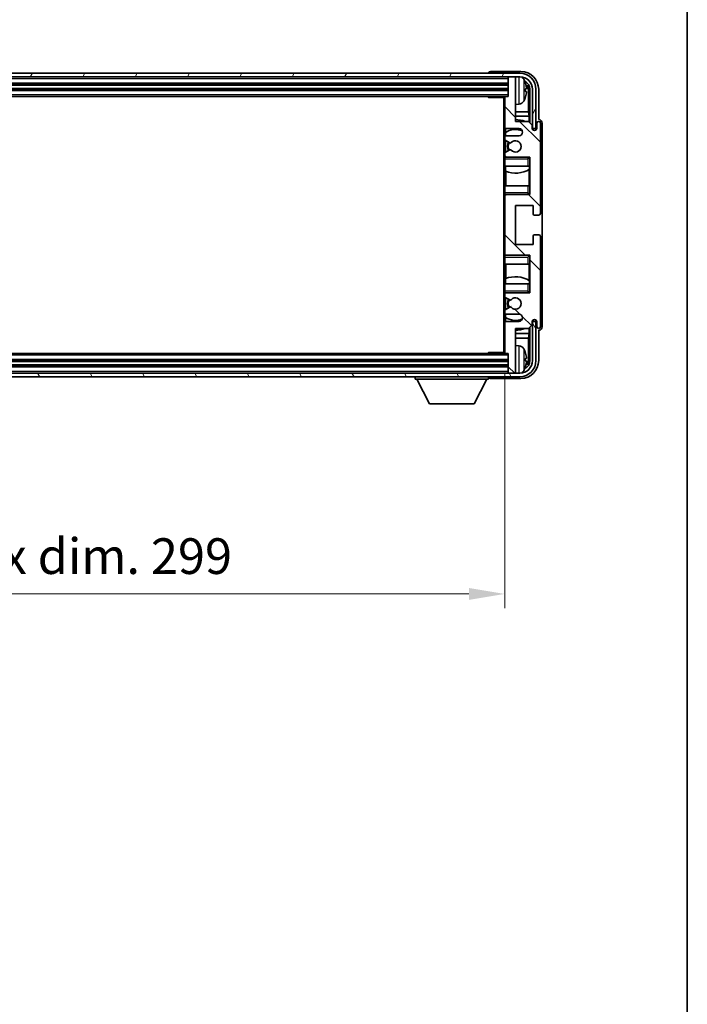
# Model space of a CAD drawing. Units: millimetres. Extents: x 0 to 9063, y 2 to 1126.
# Drawn here: x 2560 to 2747, y 626 to 902 of the extents above; entities that cross this region are included whole.
import ezdxf

# ---------------------------------------------------------------- set-up
doc = ezdxf.new("R2010")
doc.units = ezdxf.units.MM
for name, color, linetype, lineweight in [('Border (ISO)', 7, 'Continuous', 35), ('Dimension (ISO)', 7, 'Continuous', 18), ('Dimension (ISO) @ 1', 7, 'Continuous', 18), ('Hatch (ISO)', 1, 'Continuous', 18), ('Visible (ISO)', 7, 'Continuous', 35), ('Visible Narrow (ISO)', 7, 'Continuous', 25)]:
    doc.layers.add(name, color=color, linetype=linetype, lineweight=lineweight)
doc.styles.add('Note Text (TK)', font='MS PGothic.ttf')
doc.dimstyles.new('Default - Method 1b (TK)', dxfattribs={"dimscale": 3, "dimtxt": 2.5, "dimasz": 2.5, "dimexe": 1, "dimexo": 1.5, "dimgap": 1, "dimtad": 1, "dimtoh": 1, "dimrnd": 1e-08, "dimdsep": 46, "dimtxsty": 'Note Text (TK)', "dimcen": 0.09, "dimdle": 5, "dimclrd": 100, "dimclre": 100, "dimclrt": 7, "dimadec": 1, "dimazin": 1, "dimtfac": 1, "dimtmove": 0, "dimatfit": 3, "dimfxl": 1, "dimtolj": 1, "dimlwd": -1, "dimlwe": -1, "dimarcsym": 0})

# ---------------------------------------------------------------- blocks, each defined once
blk = doc.blocks.new('図面枠 tk図枠')
at = {"layer": 'Border (ISO)'}
blk.add_line((405.5, 289), (405.5, 8), dxfattribs=at)
blk = doc.blocks.new('*D53')
at = {"layer": 'Defpoints', "color": 0}
for p in [(2397.22, 808.99), (2696.22, 808.99), (2696.22, 741.34)]:
    blk.add_point(p, dxfattribs=at)
at = {"layer": 'Dimension (ISO)', "color": 100}
for p, q in [((2397.22, 802.99), (2397.22, 737.34)), ((2696.22, 802.99), (2696.22, 737.34)), ((2407.22, 741.34), (2686.22, 741.34))]:
    blk.add_line(p, q, dxfattribs=at)
for points in [[(2407.22, 743), (2407.22, 739.67), (2397.22, 741.34)], [(2686.22, 743), (2686.22, 739.67), (2696.22, 741.34)]]:
    blk.add_solid(points, dxfattribs=at)
at = {"layer": 'Dimension (ISO)', "color": 7, "insert": (2470.84, 751.93), "char_height": 10, "attachment_point": 4, "style": 'Note Text (TK)'}
blk.add_mtext('\\A1;\\fＭＳ Ｐゴシック|b0|i0;\\H10.0000;有効寸法 / Max dim. 299', dxfattribs=at)

msp = doc.modelspace()

# ---------------------------------------------------------------- hatches: boundary and pattern name
at = {"layer": 'Hatch (ISO)'}
h = msp.add_hatch(dxfattribs=at)
h.set_pattern_fill('ANSI31', color=256, scale=101.6, angle=14.999978, style=0)
h.set_pattern_definition([(60, (1125.332, -29.842), (-10.99852, 6.35), [])])
edge = h.paths.add_edge_path()
edge.add_ellipse((2700.4747, 882.6876), major_axis=(0, 3.5), ratio=1, start_angle=270, end_angle=360)
edge.add_line((2700.4747, 886.1876), (2698.9247, 886.1876))
edge.add_line((2698.9247, 886.1876), (2697.5247, 886.1876))
edge.add_line((2697.5247, 886.1876), (2395.9247, 886.1876))
edge.add_line((2395.9247, 886.1876), (2394.5247, 886.1876))
edge.add_line((2394.5247, 886.1876), (2392.9747, 886.1876))
edge.add_ellipse((2392.9747, 882.6876), major_axis=(-3.5, 0), ratio=1, start_angle=270, end_angle=360)
edge.add_line((2389.4747, 882.6876), (2389.4747, 871.6876))
edge.add_line((2389.4747, 871.6876), (2388.4747, 871.6876))
edge.add_line((2388.4747, 871.6876), (2388.4747, 882.6876))
edge.add_ellipse((2392.9747, 882.6876), major_axis=(0, 4.5), ratio=1, start_angle=0, end_angle=90, ccw=False)
edge.add_line((2392.9747, 887.1876), (2700.4747, 887.1876))
edge.add_ellipse((2700.4747, 882.6876), major_axis=(4.5, 0), ratio=1, start_angle=0, end_angle=90, ccw=False)
edge.add_line((2704.9747, 882.6876), (2704.9747, 871.6876))
edge.add_line((2704.9747, 871.6876), (2703.9747, 871.6876))
edge.add_line((2703.9747, 871.6876), (2703.9747, 882.6876))
h = msp.add_hatch(dxfattribs=at)
h.set_pattern_fill('ANSI31', color=256, scale=101.6, angle=90.00021, style=0)
h.set_pattern_definition([(135.0002, (1125.332, -29.842), (-8.98022, -8.98029), [])])
edge = h.paths.add_edge_path()
edge.add_line((2696.7247, 819.6876), (2700.2247, 819.6876))
edge.add_ellipse((2700.2247, 818.6876), major_axis=(0, 1), ratio=1, start_angle=180, end_angle=360, ccw=False)
edge.add_line((2700.2247, 817.6876), (2696.7247, 817.6876))
edge.add_ellipse((2696.7247, 817.1876), major_axis=(0, 0.5), ratio=1, start_angle=0, end_angle=90)
edge.add_line((2696.2247, 817.1876), (2696.2247, 808.9876))
edge.add_ellipse((2696.5247, 808.9876), major_axis=(-0.3, 0), ratio=1, start_angle=0, end_angle=90)
edge.add_line((2696.5247, 808.6876), (2697.2247, 808.6876))
edge.add_line((2697.2247, 808.6876), (2697.2247, 803.4876))
edge.add_ellipse((2697.5247, 803.4876), major_axis=(-0.3, 0), ratio=1, start_angle=0, end_angle=90)
edge.add_line((2697.5247, 803.1876), (2698.9247, 803.1876))
edge.add_ellipse((2698.9247, 803.4876), major_axis=(0, -0.3), ratio=1, start_angle=0, end_angle=90)
edge.add_line((2699.2247, 803.4876), (2699.2247, 815.6876))
edge.add_line((2699.2247, 815.6876), (2702.8747, 815.6876))
edge.add_line((2702.8747, 815.6876), (2703.8747, 816.6876))
edge.add_line((2703.8747, 816.6876), (2703.8747, 817.5876))
edge.add_ellipse((2704.5497, 817.5079), major_axis=(-0.675, 0.0797), ratio=1, start_angle=193.465843, end_angle=360, ccw=False)
edge.add_line((2705.2247, 817.5876), (2705.2247, 816.1876))
edge.add_ellipse((2705.7247, 816.1876), major_axis=(-0.5, 0), ratio=1, start_angle=0, end_angle=180)
edge.add_line((2706.2247, 816.1876), (2706.2247, 841.4376))
edge.add_ellipse((2705.7247, 841.4376), major_axis=(0.5, 0), ratio=1, start_angle=0, end_angle=90)
edge.add_line((2705.7247, 841.9376), (2704.5247, 841.9376))
edge.add_ellipse((2704.5247, 841.6376), major_axis=(0, 0.3), ratio=1, start_angle=0, end_angle=90)
edge.add_line((2704.2247, 841.6376), (2704.2247, 839.1876))
edge.add_line((2704.2247, 839.1876), (2699.2247, 839.1876))
edge.add_line((2699.2247, 839.1876), (2699.2247, 850.1876))
edge.add_line((2699.2247, 850.1876), (2704.2247, 850.1876))
edge.add_line((2704.2247, 850.1876), (2704.2247, 847.7376))
edge.add_ellipse((2704.5247, 847.7376), major_axis=(-0.3, 0), ratio=1, start_angle=0, end_angle=90)
edge.add_line((2704.5247, 847.4376), (2705.7247, 847.4376))
edge.add_ellipse((2705.7247, 847.9376), major_axis=(0, -0.5), ratio=1, start_angle=0, end_angle=90)
edge.add_line((2706.2247, 847.9376), (2706.2247, 873.1876))
edge.add_ellipse((2705.7247, 873.1876), major_axis=(0.5, 0), ratio=1, start_angle=0, end_angle=180)
edge.add_line((2705.2247, 873.1876), (2705.2247, 871.7876))
edge.add_ellipse((2704.5497, 871.8673), major_axis=(0.675, -0.0797), ratio=1, start_angle=193.465843, end_angle=360, ccw=False)
edge.add_line((2703.8747, 871.7876), (2703.8747, 872.6876))
edge.add_line((2703.8747, 872.6876), (2702.8747, 873.6876))
edge.add_line((2702.8747, 873.6876), (2699.2247, 873.6876))
edge.add_line((2699.2247, 873.6876), (2699.2247, 885.8876))
edge.add_ellipse((2698.9247, 885.8876), major_axis=(0.3, 0), ratio=1, start_angle=0, end_angle=90)
edge.add_line((2698.9247, 886.1876), (2697.5247, 886.1876))
edge.add_ellipse((2697.5247, 885.8876), major_axis=(0, 0.3), ratio=1, start_angle=0, end_angle=90)
edge.add_line((2697.2247, 885.8876), (2697.2247, 880.6876))
edge.add_line((2697.2247, 880.6876), (2696.5247, 880.6876))
edge.add_ellipse((2696.5247, 880.3876), major_axis=(0, 0.3), ratio=1, start_angle=0, end_angle=90)
edge.add_line((2696.2247, 880.3876), (2696.2247, 872.1876))
edge.add_ellipse((2696.7247, 872.1876), major_axis=(-0.5, 0), ratio=1, start_angle=0, end_angle=90)
edge.add_line((2696.7247, 871.6876), (2700.2247, 871.6876))
edge.add_ellipse((2700.2247, 870.6876), major_axis=(0, 1), ratio=1, start_angle=180, end_angle=360, ccw=False)
edge.add_line((2700.2247, 869.6876), (2696.7247, 869.6876))
edge.add_ellipse((2696.7247, 869.1876), major_axis=(0, 0.5), ratio=1, start_angle=0, end_angle=90)
edge.add_line((2696.2247, 869.1876), (2696.2247, 868.6774))
edge.add_ellipse((2696.5247, 868.6774), major_axis=(-0.3, 0), ratio=1, start_angle=0, end_angle=60)
edge.add_line((2696.3747, 868.4176), (2697.6479, 867.6825))
edge.add_ellipse((2697.7979, 867.9423), major_axis=(-0.15, -0.2598), ratio=1, start_angle=0, end_angle=78.671012)
edge.add_ellipse((2699.2247, 866.6876), major_axis=(-1.2015, 1.0566), ratio=1, start_angle=82.662386, end_angle=360, ccw=False)
edge.add_ellipse((2697.798, 865.4327), major_axis=(0.2253, 0.1981), ratio=1, start_angle=0, end_angle=77.981127)
edge.add_line((2697.6511, 865.6943), (2696.3778, 864.9793))
edge.add_ellipse((2696.5247, 864.7178), major_axis=(-0.1469, 0.2616), ratio=1, start_angle=0, end_angle=60.685474)
edge.add_line((2696.2247, 864.7178), (2696.2247, 864.1876))
edge.add_ellipse((2696.7247, 864.1876), major_axis=(-0.5, 0), ratio=1, start_angle=0, end_angle=90)
edge.add_line((2696.7247, 863.6876), (2703.2247, 863.6876))
edge.add_line((2703.2247, 863.6876), (2703.2247, 853.1876))
edge.add_line((2703.2247, 853.1876), (2696.7247, 853.1876))
edge.add_ellipse((2696.7247, 852.6876), major_axis=(0, 0.5), ratio=1, start_angle=0, end_angle=90)
edge.add_line((2696.2247, 852.6876), (2696.2247, 836.6876))
edge.add_ellipse((2696.7247, 836.6876), major_axis=(-0.5, 0), ratio=1, start_angle=0, end_angle=90)
edge.add_line((2696.7247, 836.1876), (2703.2247, 836.1876))
edge.add_line((2703.2247, 836.1876), (2703.2247, 825.6876))
edge.add_line((2703.2247, 825.6876), (2696.7247, 825.6876))
edge.add_ellipse((2696.7247, 825.1876), major_axis=(0, 0.5), ratio=1, start_angle=0, end_angle=90)
edge.add_line((2696.2247, 825.1876), (2696.2247, 824.6574))
edge.add_ellipse((2696.5247, 824.6574), major_axis=(-0.3, 0), ratio=1, start_angle=0, end_angle=60.685474)
edge.add_line((2696.3778, 824.3958), (2697.6511, 823.6808))
edge.add_ellipse((2697.798, 823.9424), major_axis=(-0.1469, -0.2616), ratio=1, start_angle=0, end_angle=77.981127)
edge.add_ellipse((2699.2247, 822.6876), major_axis=(-1.2014, 1.0567), ratio=1, start_angle=82.662386, end_angle=360, ccw=False)
edge.add_ellipse((2697.7979, 821.4329), major_axis=(0.2253, 0.1981), ratio=1, start_angle=0, end_angle=78.671012)
edge.add_line((2697.6479, 821.6927), (2696.3747, 820.9576))
edge.add_ellipse((2696.5247, 820.6978), major_axis=(-0.15, 0.2598), ratio=1, start_angle=0, end_angle=60)
edge.add_line((2696.2247, 820.6978), (2696.2247, 820.1876))
edge.add_ellipse((2696.7247, 820.1876), major_axis=(-0.5, 0), ratio=1, start_angle=0, end_angle=90)
h = msp.add_hatch(dxfattribs=at)
h.set_pattern_fill('ANSI31', color=256, scale=101.6, angle=75.000175, style=0)
h.set_pattern_definition([(120.0002, (1125.332, -29.842), (-10.9985, -6.35003), [])])
edge = h.paths.add_edge_path()
edge.add_ellipse((2392.9747, 806.6876), major_axis=(0, -3.5), ratio=1, start_angle=270, end_angle=360)
edge.add_line((2392.9747, 803.1876), (2394.5247, 803.1876))
edge.add_line((2394.5247, 803.1876), (2395.9247, 803.1876))
edge.add_line((2395.9247, 803.1876), (2697.5247, 803.1876))
edge.add_line((2697.5247, 803.1876), (2698.9247, 803.1876))
edge.add_line((2698.9247, 803.1876), (2700.4747, 803.1876))
edge.add_ellipse((2700.4747, 806.6876), major_axis=(3.5, 0), ratio=1, start_angle=270, end_angle=360)
edge.add_line((2703.9747, 806.6876), (2703.9747, 817.6876))
edge.add_line((2703.9747, 817.6876), (2704.9747, 817.6876))
edge.add_line((2704.9747, 817.6876), (2704.9747, 806.6876))
edge.add_ellipse((2700.4747, 806.6876), major_axis=(0, -4.5), ratio=1, start_angle=0, end_angle=90, ccw=False)
edge.add_line((2700.4747, 802.1876), (2392.9747, 802.1876))
edge.add_ellipse((2392.9747, 806.6876), major_axis=(-4.5, 0), ratio=1, start_angle=0, end_angle=90, ccw=False)
edge.add_line((2388.4747, 806.6876), (2388.4747, 817.6876))
edge.add_line((2388.4747, 817.6876), (2389.4747, 817.6876))
edge.add_line((2389.4747, 817.6876), (2389.4747, 806.6876))

# ---------------------------------------------------------------- linework, layer by layer
at = {"layer": 'Visible (ISO)'}
for p, q in [((2700.4747, 887.1876), (2392.9747, 887.1876)), ((2392.9747, 886.1876), (2700.4747, 886.1876)), ((2691.7247, 887.1879), (2691.7247, 887.1876)), ((2700.7277, 887.6876), (2692.2244, 887.6876)), ((2697.2247, 886.1876), (2697.2247, 885.8876)), ((2697.2247, 885.8876), (2697.2247, 880.6876)), ((2698.9247, 886.1876), (2697.5247, 886.1876)), ((2699.2247, 886.1876), (2699.2247, 885.8876)), ((2699.2247, 873.6876), (2699.2247, 885.8876)), ((2396.2247, 884.1876), (2697.2247, 884.1876)), ((2396.2247, 882.6876), (2697.2247, 882.6876)), ((2701.9387, 882.1553), (2701.9387, 882.7199)), ((2703.2231, 882.6876), (2703.2231, 873.3391)), ((2703.9747, 882.6876), (2703.9747, 871.6876)), ((2704.9747, 871.6876), (2704.9747, 882.6876)), ((2705.7247, 874.1876), (2705.7247, 882.6906)), ((2396.9247, 880.6876), (2696.5247, 880.6876)), ((2691.4041, 880.6876), (2691.6542, 880.4376)), ((2691.6542, 880.6876), (2691.6542, 880.4376)), ((2696.2289, 880.4376), (2691.6542, 880.4376)), ((2695.9747, 880.4376), (2695.9747, 808.9376)), ((2696.2247, 880.3876), (2696.2247, 880.4376)), ((2696.2247, 880.3876), (2696.2247, 872.1876)), ((2697.2247, 880.6876), (2696.5247, 880.6876)), ((2702.8739, 876.4088), (2702.8739, 882.3384)), ((2700.2836, 878.5302), (2699.2247, 878.4376)), ((2702.8739, 876.4088), (2699.2247, 876.4088)), ((2703.0485, 875.1278), (2699.2247, 875.1278)), ((2703.0485, 875.1278), (2702.8739, 876.4088)), ((2703.0485, 873.5137), (2703.0485, 875.1278)), ((2696.2247, 869.1876), (2696.2247, 872.1876)), ((2696.4691, 871.7578), (2696.4691, 870.5566)), ((2696.7247, 871.6876), (2700.2247, 871.6876)), ((2702.8747, 873.6876), (2699.2247, 873.6876)), ((2703.8747, 872.6876), (2702.8747, 873.6876)), ((2703.8747, 871.7876), (2703.8747, 872.6876)), ((2703.9747, 871.6876), (2704.9747, 871.6876)), ((2705.2247, 873.1876), (2705.2247, 871.7876)), ((2705.7253, 874.1876), (2705.7247, 874.1876)), ((2706.2247, 847.9376), (2706.2247, 873.1876)), ((2706.7247, 816.187), (2706.7247, 873.1882)), ((2696.2247, 869.1876), (2696.2247, 868.6774)), ((2696.3993, 870.5059), (2696.3993, 869.5672)), ((2700.2247, 869.6876), (2696.7247, 869.6876)), ((2696.2247, 864.7178), (2696.2247, 868.6774)), ((2696.3747, 868.4176), (2697.6479, 867.6825)), ((2696.3993, 868.4034), (2696.3993, 864.9914)), ((2696.2247, 864.7178), (2696.2247, 864.1876)), ((2696.2247, 863.6876), (2696.2247, 864.1876)), ((2696.7247, 863.6876), (2696.2247, 863.6876)), ((2696.2247, 863.1876), (2696.2247, 863.6876)), ((2697.6511, 865.6943), (2696.3778, 864.9793)), ((2696.3993, 863.808), (2696.3993, 863.6876)), ((2696.7247, 863.6876), (2703.2247, 863.6876)), ((2702.7247, 863.1876), (2703.2247, 863.6876)), ((2703.2247, 863.6876), (2703.2247, 853.1876)), ((2696.2247, 863.1876), (2696.2247, 861.1876)), ((2696.2247, 861.1876), (2702.7247, 861.1876)), ((2696.2247, 855.6876), (2696.2247, 861.1876)), ((2696.4691, 861.1876), (2696.4691, 859.7121)), ((2703.2247, 861.1876), (2702.7247, 861.1876)), ((2703.1527, 860.2985), (2703.1527, 861.1876)), ((2703.2225, 861.1876), (2703.2225, 855.6876)), ((2696.5739, 859.6717), (2696.5739, 855.6876)), ((2703.0479, 855.6876), (2703.0479, 860.2352)), ((2702.7247, 855.6876), (2696.2247, 855.6876)), ((2696.2247, 855.6876), (2696.2247, 853.6876)), ((2702.7247, 855.6876), (2703.2247, 855.6876)), ((2696.2247, 853.1876), (2696.2247, 853.6876)), ((2696.2247, 853.1876), (2696.7247, 853.1876)), ((2696.2247, 852.6876), (2696.2247, 853.1876)), ((2696.2247, 852.6876), (2696.2247, 836.6876)), ((2696.3993, 853.1876), (2696.3993, 853.0672)), ((2703.2247, 853.1876), (2696.7247, 853.1876)), ((2702.7247, 853.6876), (2703.2247, 853.1876)), ((2699.2247, 839.1876), (2699.2247, 850.1876)), ((2699.2247, 850.1876), (2704.2247, 850.1876)), ((2704.2247, 850.1876), (2704.2247, 847.7376)), ((2704.5247, 847.4376), (2705.7247, 847.4376)), ((2704.2247, 841.6376), (2704.2247, 839.1876)), ((2705.7247, 841.9376), (2704.5247, 841.9376)), ((2706.2247, 816.1876), (2706.2247, 841.4376)), ((2704.2247, 839.1876), (2699.2247, 839.1876)), ((2696.2247, 836.1876), (2696.2247, 836.6876)), ((2696.7247, 836.1876), (2696.2247, 836.1876)), ((2696.2247, 835.6876), (2696.2247, 836.1876)), ((2696.2247, 835.6876), (2696.2247, 833.6876)), ((2696.3993, 836.308), (2696.3993, 836.1876)), ((2696.7247, 836.1876), (2703.2247, 836.1876)), ((2702.7247, 835.6876), (2703.2247, 836.1876)), ((2703.2247, 836.1876), (2703.2247, 825.6876)), ((2696.2247, 833.6876), (2702.7247, 833.6876)), ((2696.2247, 828.1876), (2696.2247, 833.6876)), ((2696.5739, 833.6876), (2696.5739, 829.7035)), ((2703.2247, 833.6876), (2702.7247, 833.6876)), ((2703.0479, 829.1399), (2703.0479, 833.6876)), ((2703.2225, 833.6876), (2703.2225, 828.1876)), ((2702.7247, 828.1876), (2696.2247, 828.1876)), ((2696.2247, 828.1876), (2696.2247, 826.1876)), ((2696.4691, 829.663), (2696.4691, 828.1876)), ((2702.7247, 828.1876), (2703.2247, 828.1876)), ((2703.1527, 828.1876), (2703.1527, 829.0767)), ((2696.2247, 825.6876), (2696.2247, 826.1876)), ((2696.2247, 825.6876), (2696.7247, 825.6876)), ((2696.2247, 825.1876), (2696.2247, 825.6876)), ((2696.2247, 825.1876), (2696.2247, 824.6574)), ((2696.2247, 820.6978), (2696.2247, 824.6574)), ((2696.3993, 825.6876), (2696.3993, 825.5672)), ((2703.2247, 825.6876), (2696.7247, 825.6876)), ((2702.7247, 826.1876), (2703.2247, 825.6876)), ((2696.3778, 824.3958), (2697.6511, 823.6808)), ((2696.3993, 824.3838), (2696.3993, 820.9718)), ((2696.2247, 820.6978), (2696.2247, 820.1876)), ((2696.2247, 817.1876), (2696.2247, 820.1876)), ((2697.6479, 821.6927), (2696.3747, 820.9576)), ((2696.3993, 819.808), (2696.3993, 818.8693)), ((2696.7247, 819.6876), (2700.2247, 819.6876)), ((2696.2247, 817.1876), (2696.2247, 808.9876)), ((2696.4691, 818.8186), (2696.4691, 817.6173)), ((2700.2247, 817.6876), (2696.7247, 817.6876)), ((2702.8747, 815.6876), (2703.8747, 816.6876)), ((2703.8747, 816.6876), (2703.8747, 817.5876)), ((2704.9747, 817.6876), (2703.9747, 817.6876)), ((2703.9747, 817.6876), (2703.9747, 806.6876)), ((2704.9747, 806.6876), (2704.9747, 817.6876)), ((2705.2247, 817.5876), (2705.2247, 816.1876)), ((2699.2247, 803.4876), (2699.2247, 815.6876)), ((2699.2247, 815.6876), (2702.8747, 815.6876)), ((2699.2247, 814.2473), (2703.0485, 814.2473)), ((2703.0485, 814.2473), (2702.8739, 812.9663)), ((2703.0485, 814.2473), (2703.0485, 815.8615)), ((2703.2231, 816.0361), (2703.2231, 806.6876)), ((2705.7247, 806.6845), (2705.7247, 815.1876)), ((2705.7247, 815.1876), (2705.7253, 815.1876)), ((2699.2247, 812.9663), (2702.8739, 812.9663)), ((2700.2836, 810.8449), (2699.2247, 810.9376)), ((2702.8739, 807.0368), (2702.8739, 812.9663)), ((2696.5247, 808.6876), (2396.9247, 808.6876)), ((2691.4041, 808.6876), (2691.6542, 808.9376)), ((2691.6542, 808.9376), (2691.6542, 808.6876)), ((2696.2289, 808.9376), (2691.6542, 808.9376)), ((2696.2247, 808.9376), (2696.2247, 808.9876)), ((2696.5247, 808.6876), (2697.2247, 808.6876)), ((2697.2247, 808.6876), (2697.2247, 803.4876)), ((2697.2247, 806.6876), (2396.2247, 806.6876)), ((2701.9387, 806.6553), (2701.9387, 807.2199)), ((2700.4747, 803.1876), (2392.9747, 803.1876)), ((2697.2247, 805.1876), (2396.2247, 805.1876)), ((2697.2247, 803.4876), (2697.2247, 803.1876)), ((2697.5247, 803.1876), (2698.9247, 803.1876)), ((2699.2247, 803.4876), (2699.2247, 803.1876)), ((2392.9747, 802.1876), (2700.4747, 802.1876)), ((2671.1247, 802.1876), (2671.1247, 801.4876)), ((2671.1247, 801.4876), (2691.7247, 801.4876)), ((2675.1747, 794.5876), (2671.6247, 801.4876)), ((2687.6747, 794.5876), (2691.2247, 801.4876)), ((2691.7247, 802.1876), (2691.7247, 801.4876)), ((2692.2244, 801.6876), (2700.7277, 801.6876)), ((2675.1747, 794.5876), (2687.6747, 794.5876))]:
    msp.add_line(p, q, dxfattribs=at)
for centre, radius, start, end in [((2697.5247, 885.8876), 0.3, 90, 180), ((2698.9247, 885.8876), 0.3, 0, 90), ((2700.4747, 882.6876), 4.5, 0, 90), ((2700.4747, 882.6876), 3.5, 0, 90), ((2700.1441, 884.751), 1.6, 28.172734, 61.84933), ((2695.8247, 882.4376), 6.5, 20.039607, 28.172734), ((2701.8141, 884.6222), 0.1246, 1.814826, 20.039607), ((2696.5247, 880.3876), 0.3, 90, 180), ((2695.8247, 882.4376), 6.5, 331.827266, 339.960393), ((2701.8141, 880.2529), 0.1246, 339.960393, 358.185174), ((2700.1441, 880.1241), 1.6, 275, 331.827266), ((2696.7247, 872.1876), 0.5, 180, 270), ((2699.2247, 866.6876), 7.5, 68.96053, 90), ((2700.2247, 870.6876), 1, 270, 90), ((2704.5497, 871.8673), 0.6797, 186.732921, 353.267079), ((2705.7247, 873.1876), 0.5, 0, 180), ((2696.7247, 869.1876), 0.5, 90, 180), ((2699.2247, 866.6876), 4.75, 65.863751, 126.499819), ((2696.5247, 868.6774), 0.3, 180, 240), ((2699.2247, 866.6876), 2.25, 148.134623, 211.750824), ((2699.2247, 866.6876), 2, 147.901352, 212.055581), ((2697.7979, 867.9423), 0.3, 240, 318.671012), ((2699.2247, 866.6876), 1.6, 221.333399, 138.671012), ((2696.5247, 864.7178), 0.3, 119.314526, 180), ((2696.7247, 864.1876), 0.5, 180, 270), ((2697.798, 865.4327), 0.3, 41.333399, 119.314526), ((2699.2247, 866.6876), 7.5, 248.444194, 301.583236), ((2696.7247, 852.6876), 0.5, 90, 180), ((2704.5247, 847.7376), 0.3, 180, 270), ((2705.7247, 847.9376), 0.5, 270, 0), ((2704.5247, 841.6376), 0.3, 90, 180), ((2705.7247, 841.4376), 0.5, 0, 90), ((2696.7247, 836.6876), 0.5, 180, 270), ((2699.2247, 822.6876), 7.5, 58.416764, 111.555806), ((2696.7247, 825.1876), 0.5, 90, 180), ((2696.5247, 824.6574), 0.3, 180, 240.685474), ((2699.2247, 822.6876), 2.25, 148.249176, 211.865377), ((2699.2247, 822.6876), 2, 147.944419, 212.098648), ((2697.798, 823.9424), 0.3, 240.685474, 318.666601), ((2699.2247, 822.6876), 1.6, 221.328988, 138.666601), ((2696.5247, 820.6978), 0.3, 120, 180), ((2696.7247, 820.1876), 0.5, 180, 270), ((2697.7979, 821.4329), 0.3, 41.328988, 120), ((2700.2247, 818.6876), 1, 270, 90), ((2696.7247, 817.1876), 0.5, 90, 180), ((2699.2247, 822.6876), 4.75, 233.500181, 294.136249), ((2704.5497, 817.5079), 0.6797, 6.732921, 173.267079), ((2699.2247, 822.6876), 7.5, 270, 291.03947), ((2705.7247, 816.1876), 0.5, 180, 0), ((2700.1441, 809.251), 1.6, 28.172734, 85), ((2696.5247, 808.9876), 0.3, 180, 270), ((2695.8247, 806.9376), 6.5, 20.039607, 28.172734), ((2701.8141, 809.1222), 0.1246, 1.814826, 20.039607), ((2700.4747, 806.6876), 4.5, 270, 0), ((2700.4747, 806.6876), 3.5, 270, 0), ((2697.5247, 803.4876), 0.3, 180, 270), ((2698.9247, 803.4876), 0.3, 270, 0), ((2700.1441, 804.6241), 1.6, 298.15067, 331.827266), ((2695.8247, 806.9376), 6.5, 331.827266, 339.960393), ((2701.8141, 804.7529), 0.1246, 339.960393, 358.185174)]:
    msp.add_arc(centre, radius, start, end, dxfattribs=at)
for centre, major_axis, ratio, start_param, end_param in [((2692.225, 887.1873), (-0.354, 0.354), 0.99878277, 5.49839613, 7.06797448), ((2700.7216, 882.6845), (3.5398, 3.5398), 0.99878277, 5.49839613, 7.06797448), ((2700.7216, 882.6845), (1.7699, 1.7699), 0.99878277, 5.49839613, 6.61101961), ((2695.8369, 882.4304), (-3.2829, -5.6083), 0.99488747, 2.20774935, 2.44673364), ((2695.8369, 882.298), (6.4737, 0.5671), 0.05101764, 5.93460274, 6.17358703), ((2700.3724, 882.3353), (1.7699, 1.7699), 0.99878277, 5.49839613, 6.31586897), ((2695.8369, 882.5772), (6.4737, -0.5671), 0.05101764, 0.10959827, 0.34858257), ((2695.8369, 882.4447), (3.2829, -5.6083), 0.99488747, 0.69485901, 0.93384331), ((2705.7241, 873.187), (0.708, 0.708), 0.99878277, 5.49839613, 7.06797448), ((2705.7241, 816.1882), (0.708, -0.708), 0.99878277, 5.49839613, 7.06797448), ((2695.8369, 806.9304), (-3.2829, -5.6083), 0.99488747, 2.20774935, 2.44673364), ((2700.7216, 806.6906), (3.5398, -3.5398), 0.99878277, 5.49839613, 7.06797448), ((2700.7216, 806.6906), (1.7699, -1.7699), 0.99878277, 5.955351, 7.06797448), ((2695.8369, 806.798), (6.4737, 0.5671), 0.05101764, 5.93460274, 6.17358703), ((2695.8369, 807.0772), (6.4737, -0.5671), 0.05101764, 0.10959827, 0.34858257), ((2695.8369, 806.9447), (3.2829, -5.6083), 0.99488747, 0.69485901, 0.93384331), ((2700.3724, 807.0398), (1.7699, -1.7699), 0.99878277, 6.25050164, 7.06797448), ((2692.225, 802.1879), (-0.354, -0.354), 0.99878277, 5.49839613, 7.06797448)]:
    msp.add_ellipse(centre, major_axis=major_axis, ratio=ratio, start_param=start_param, end_param=end_param, dxfattribs=at)
for points, knots in [([(2702.2749, 883.1403), (2702.2793, 883.0989), (2702.283, 883.0551), (2702.2876, 882.9754), (2702.2885, 882.9395), (2702.2879, 882.8836), (2702.2862, 882.8599), (2702.2811, 882.8339), (2702.2782, 882.8274), (2702.2749, 882.8255)], [0, 0, 0, 0, 0.0125039067, 0.0125039067, 0.0250078135, 0.0250078135, 0.0375277995, 0.0375277995, 0.0466766392, 0.0466766392, 0.0466766392, 0.0466766392]), ([(2702.2749, 882.0496), (2702.2793, 882.0471), (2702.283, 882.0363), (2702.2876, 881.9981), (2702.2885, 881.9706), (2702.2879, 881.9087), (2702.2862, 881.8702), (2702.2811, 881.7981), (2702.2782, 881.7661), (2702.2749, 881.7349)], [0, 0, 0, 0, 0.0124997785, 0.0124997785, 0.0249995571, 0.0249995571, 0.0375236714, 0.0375236714, 0.0466766062, 0.0466766062, 0.0466766062, 0.0466766062]), ([(2702.2749, 807.6403), (2702.2793, 807.5989), (2702.283, 807.5551), (2702.2876, 807.4754), (2702.2885, 807.4395), (2702.2879, 807.3836), (2702.2862, 807.3599), (2702.2811, 807.3339), (2702.2782, 807.3274), (2702.2749, 807.3255)], [0, 0, 0, 0, 0.0125039067, 0.0125039067, 0.0250078135, 0.0250078135, 0.0375277995, 0.0375277995, 0.0466766392, 0.0466766392, 0.0466766392, 0.0466766392]), ([(2702.2749, 806.5496), (2702.2793, 806.5471), (2702.283, 806.5363), (2702.2876, 806.4981), (2702.2885, 806.4706), (2702.2879, 806.4087), (2702.2862, 806.3702), (2702.2811, 806.2981), (2702.2782, 806.2661), (2702.2749, 806.2349)], [0, 0, 0, 0, 0.0124997785, 0.0124997785, 0.0249995571, 0.0249995571, 0.0375236714, 0.0375236714, 0.0466766062, 0.0466766062, 0.0466766062, 0.0466766062])]:
    msp.add_open_spline(points, degree=3, knots=knots, dxfattribs=at)
at = {"layer": 'Visible Narrow (ISO)'}
for p, q in [((2396.2247, 885.6876), (2697.2247, 885.6876)), ((2700.2836, 878.5302), (2700.2836, 886.1876)), ((2701.5546, 885.5064), (2701.5546, 879.3687)), ((2396.2247, 884.4876), (2697.2247, 884.4876)), ((2396.2247, 883.8876), (2697.2247, 883.8876)), ((2396.2247, 882.9876), (2697.2247, 882.9876)), ((2701.9311, 884.6472), (2701.9311, 884.6649)), ((2701.9311, 882.157), (2701.9311, 882.7182)), ((2703.2231, 882.6876), (2702.8739, 882.3384)), ((2396.2247, 882.3876), (2697.2247, 882.3876)), ((2396.2247, 881.1876), (2697.2247, 881.1876)), ((2701.9311, 880.2102), (2701.9311, 880.228)), ((2696.2247, 863.1876), (2702.7247, 863.1876)), ((2702.7247, 863.1876), (2702.7247, 861.1876)), ((2702.7247, 855.6876), (2702.7247, 853.6876)), ((2702.7247, 853.6876), (2696.2247, 853.6876)), ((2696.2247, 835.6876), (2702.7247, 835.6876)), ((2702.7247, 835.6876), (2702.7247, 833.6876)), ((2702.7247, 828.1876), (2702.7247, 826.1876)), ((2702.7247, 826.1876), (2696.2247, 826.1876)), ((2700.2836, 803.1876), (2700.2836, 810.8449)), ((2697.2247, 808.1876), (2396.2247, 808.1876)), ((2701.5546, 810.0064), (2701.5546, 803.8687)), ((2701.9311, 809.1472), (2701.9311, 809.1649)), ((2697.2247, 806.9876), (2396.2247, 806.9876)), ((2697.2247, 806.3876), (2396.2247, 806.3876)), ((2697.2247, 805.4876), (2396.2247, 805.4876)), ((2701.9311, 806.657), (2701.9311, 807.2182)), ((2702.8739, 807.0368), (2703.2231, 806.6876)), ((2697.2247, 804.8876), (2396.2247, 804.8876)), ((2697.2247, 803.6876), (2396.2247, 803.6876)), ((2701.9311, 804.7102), (2701.9311, 804.728))]:
    msp.add_line(p, q, dxfattribs=at)

# ---------------------------------------------------------------- block references
at = {"xscale": 4, "yscale": 4, "zscale": 4}
msp.add_blockref('図面枠 tk図枠', (1125.3324, -29.8416), dxfattribs=at)

# ---------------------------------------------------------------- dimensions: what is measured, and where the dimension line sits
at = {"layer": 'Dimension (ISO) @ 1', "color": 100}
dim = msp.add_linear_dim(base=(2696.2247, 741.3383), p1=(2397.2247, 808.9876), p2=(2696.2247, 808.9876), text='\\fＭＳ Ｐゴシック|b0|i0;\\H10.0000;有効寸法 / Max dim. <>', dimstyle='Default - Method 1b (TK)', override={"dimscale": 1, "dimtxt": 10, "dimasz": 10, "dimexe": 4, "dimexo": 6, "dimgap": 4, "dimtoh": 0, "dimdec": 2, "dimcen": 0.36, "dimtol": 0, "dimlim": 0, "dimtp": 0, "dimtm": 0, "dimtdec": 2, "dimtix": 0, "dimtofl": 0, "dimtmove": 0, "dimatfit": 1}, dxfattribs=at)
dim.commit()
dim.dimension.update_dxf_attribs({"geometry": '*D53', "text_midpoint": (2546.7247, 741.3383), "dimtype": 128})

doc.saveas('drawing.dxf')
